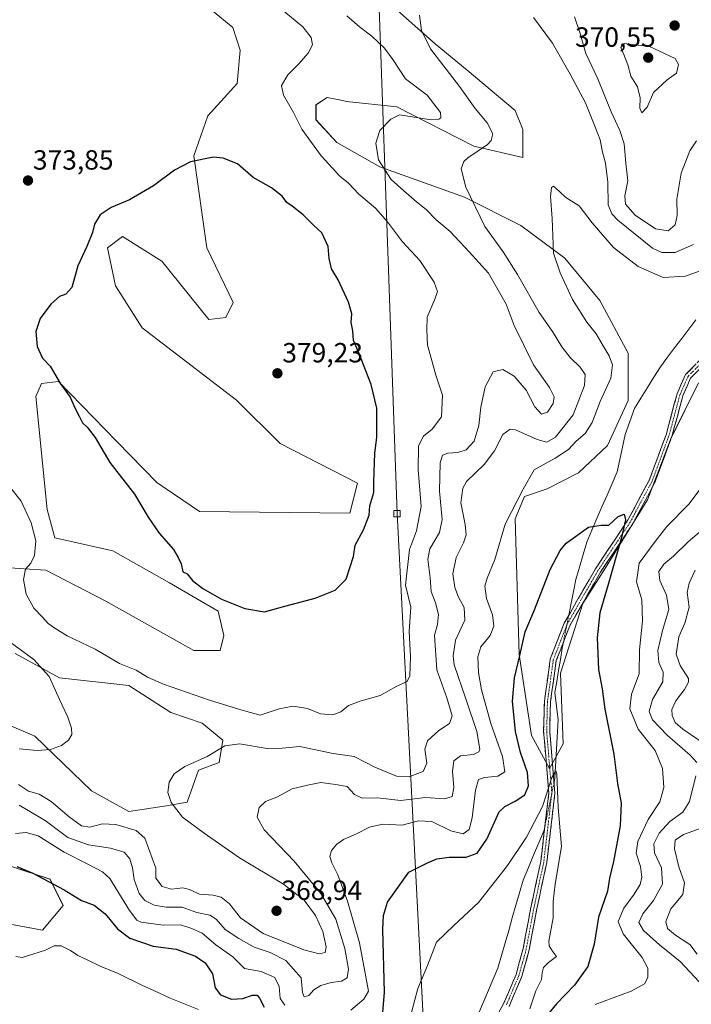
# Model space of a CAD drawing. Units: metres. Extents: x 608164 to 611635, y 4683002 to 4685369.
# Drawn here: x 609142 to 609385, y 4683219 to 4683575 of the extents above; entities that cross this region are included whole.
import ezdxf
from ezdxf.enums import TextEntityAlignment as Align

# ---------------------------------------------------------------- set-up
doc = ezdxf.new("R2010")
doc.units = ezdxf.units.M
doc.header["$MEASUREMENT"] = 0
doc.linetypes.add('TRAZO_Y_PUNTO', pattern=[1, 0.5, -0.25, 0, -0.25])
doc.linetypes.add('TRAZOSX2', pattern=[1.5, 1, -0.5])
for name, color, linetype, lineweight in [('Arbolado forestal CxS', 92, 'Continuous', 0), ('Camino', 19, 'TRAZOSX2', 0), ('Camino Cxs', 19, 'Continuous', 0), ('Camino eje', 19, 'TRAZO_Y_PUNTO', 0), ('Carátula', 7, 'Continuous', 5), ('Corriente natural lineal', 142, 'Continuous', 13), ('Corriente natural lineal oculto', 19, 'TRAZO_Y_PUNTO', 13), ('Cultivos herbáceos CxS', 92, 'Continuous', 0), ('Curva de nivel maestra', 36, 'Continuous', 30), ('Curva de nivel normal', 36, 'Continuous', 0), ('Punto de cota en terreno', 7, 'Continuous', 0), ('Rótulo de punto de cota en terreno', 19, 'Continuous', 0), ('Tendido', 6, 'Continuous', 0), ('Torre de tendido Cxs', 19, 'Continuous', 0)]:
    doc.layers.add(name, color=color, linetype=linetype, lineweight=lineweight)
doc.styles.add('Arial', font='txt', dxfattribs={"height": 0.2})

# ---------------------------------------------------------------- blocks, each defined once
blk = doc.blocks.new('*U158')
at = {"layer": 'Arbolado forestal CxS', "color": 92, "linetype": 'Continuous', "lineweight": 0}
for points in [[(609135.1535, 4683248.6203, 346.375), (609150.0983, 4683245.9051, 346.0039), (609157.5715, 4683254.7409, 348.0431), (609152.8165, 4683264.2569, 349.83), (609138.5507, 4683269.0151, 349.3427)], [(609129.7193, 4683323.3899, 362.4537), (609147.3823, 4683315.9127, 364.6719), (609167.7621, 4683296.2015, 367.4529), (609181.3489, 4683288.7253, 365.6265), (609194.9347, 4683290.7637, 365.2431), (609202.4079, 4683292.1229, 364.1855), (609206.4839, 4683303.6775, 363.7726), (609213.9573, 4683306.3967, 363.0954), (609215.3153, 4683314.5523, 364.6602), (609207.8435, 4683320.6697, 366.2031), (609196.4823, 4683324.4547, 367.1502), (609181.3495, 4683334.2641, 368.3248), (609156.2135, 4683336.9823, 365.6913), (609140.2737, 4683345.8617, 364.184)], [(609128.3749, 4683377.4517, 367.218), (609143.4921, 4683376.4171, 370.3596), (609151.2639, 4683375.8851, 371.0177), (609173.0229, 4683364.7679, 372.1879), (609204.7857, 4683346.8375, 372.6211), (609214.2971, 4683346.8373, 373.0139), (609215.6559, 4683352.2743, 373.5325), (609213.6175, 4683361.1105, 374.2009), (609195.9549, 4683371.3065, 374.1058), (609175.5749, 4683382.8607, 373.3414), (609154.5161, 4683387.6191, 371.2064), (609151.7979, 4683397.8179, 371.3757), (609147.7225, 4683438.6001, 374.178), (609149.7607, 4683443.3569, 374.509), (609155.8747, 4683444.0367, 375.0266), (609176.9763, 4683422.4263, 376.1057), (609191.4473, 4683407.6063, 376.2239), (609206.8243, 4683397.1379, 376.6424), (609261.1713, 4683396.4531, 375.2799), (609263.8883, 4683407.3281, 375.4415), (609236.0365, 4683421.6055, 377.9438), (609220.2279, 4683437.2545, 378.2476), (609186.1789, 4683463.4381, 376.7315), (609176.4293, 4683478.5403, 376.1103), (609173.5383, 4683492.2941, 375.9565), (609178.9735, 4683496.3719, 376.0941), (609193.2393, 4683487.5357, 377.2058), (609210.2221, 4683466.4657, 378.654), (609216.3361, 4683467.1457, 378.8637), (609219.0533, 4683472.5827, 378.4361), (609209.5433, 4683492.2935, 377.1813), (609204.7877, 4683525.5985, 375.1413), (609209.8229, 4683540.0231, 373.9706), (609220.4501, 4683551.6171, 372.1503), (609221.5423, 4683563.7029, 371.6673), (609218.8803, 4683571.9219, 371.989), (609211.5823, 4683577.9367, 372.2702)], [(609268.9857, 4683586.4329, 361.0298), (609292.0109, 4683566.0105, 359.5822), (609303.6311, 4683556.5215, 358.6359), (609320.9537, 4683541.9083, 357.3064), (609323.6717, 4683535.1113, 356.6877), (609323.6717, 4683524.9165, 356.4294), (609306.0087, 4683528.9949, 359.5433), (609278.1559, 4683543.2687, 364.8751), (609259.9243, 4683545.2103, 366.6622), (609257.4237, 4683545.7397, 366.9185), (609253.0211, 4683546.6717, 367.3466), (609248.9449, 4683543.9485, 367.7859), (609248.9449, 4683538.5119, 368.0071), (609256.4179, 4683530.3545, 367.4404), (609272.0417, 4683521.5195, 365.0623), (609302.6115, 4683510.6437, 360.2154), (609322.9917, 4683500.4473, 356.3078), (609338.8831, 4683488.5571, 354.0528), (609351.5231, 4683473.2601, 352.818), (609361.7131, 4683454.2279, 351.6391), (609361.7129, 4683437.2361, 351.2295), (609354.2409, 4683420.9243, 351.013), (609343.8343, 4683411.1199, 351.2279), (609332.4881, 4683405.2371, 352.3259), (609324.2703, 4683402.5729, 353.4667), (609320.9521, 4683394.4131, 353.3195), (609322.3109, 4683345.4763, 349.336), (609326.8121, 4683316.2065, 346.5114), (609333.3403, 4683304.2337, 345.079), (609338.2893, 4683313.1981, 346.3214), (609337.2557, 4683338.6793, 346.8666), (609345.4077, 4683363.8269, 349.1603), (609353.5599, 4683376.7409, 350.4036), (609368.7503, 4683401.3225, 352.3389), (609377.3375, 4683423.6431, 352.5383), (609387.1841, 4683443.5245, 354.2568)]]:
    blk.add_polyline3d(points, dxfattribs=at)
blk = doc.blocks.new('*U164')
at = {"layer": 'Arbolado forestal CxS', "color": 92, "linetype": 'Continuous', "lineweight": 0}
blk.add_polyline3d([(609268.99, 4683586.43, 361.03), (609292.01, 4683566.01, 359.58), (609303.63, 4683556.52, 358.64), (609320.95, 4683541.91, 357.31), (609323.67, 4683535.11, 356.69), (609323.67, 4683524.92, 356.43), (609306.01, 4683528.99, 359.54), (609278.16, 4683543.27, 364.88), (609259.92, 4683545.21, 366.66), (609257.42, 4683545.74, 366.92), (609253.02, 4683546.67, 367.35), (609248.94, 4683543.95, 367.79), (609248.94, 4683538.51, 368.01), (609256.42, 4683530.35, 367.44), (609272.04, 4683521.52, 365.06), (609302.61, 4683510.64, 360.22), (609322.99, 4683500.45, 356.31), (609338.88, 4683488.56, 354.05), (609351.52, 4683473.26, 352.82), (609361.71, 4683454.23, 351.64), (609361.71, 4683437.24, 351.23), (609354.24, 4683420.92, 351.01), (609343.83, 4683411.12, 351.23), (609332.49, 4683405.24, 352.33), (609324.27, 4683402.57, 353.47), (609320.95, 4683394.41, 353.32), (609322.31, 4683345.48, 349.34), (609326.81, 4683316.21, 346.51), (609333.34, 4683304.23, 345.08), (609338.29, 4683313.2, 346.32), (609337.26, 4683338.68, 346.87), (609345.41, 4683363.83, 349.16), (609353.56, 4683376.74, 350.4), (609368.75, 4683401.32, 352.34), (609377.34, 4683423.64, 352.54), (609387.18, 4683443.52, 354.26)], dxfattribs=at)
blk = doc.blocks.new('*U173')
at = {"layer": 'Arbolado forestal CxS', "color": 92, "linetype": 'Continuous', "lineweight": 0}
blk.add_polyline3d([(609268.99, 4683586.43, 361.03), (609292.01, 4683566.01, 359.58), (609303.63, 4683556.52, 358.64), (609320.95, 4683541.91, 357.31), (609323.67, 4683535.11, 356.69), (609323.67, 4683524.92, 356.43), (609306.01, 4683528.99, 359.54), (609278.16, 4683543.27, 364.88), (609259.92, 4683545.21, 366.66), (609257.42, 4683545.74, 366.92), (609253.02, 4683546.67, 367.35), (609248.94, 4683543.95, 367.79), (609248.94, 4683538.51, 368.01), (609256.42, 4683530.35, 367.44), (609272.04, 4683521.52, 365.06), (609302.61, 4683510.64, 360.22), (609322.99, 4683500.45, 356.31), (609338.88, 4683488.56, 354.05), (609351.52, 4683473.26, 352.82), (609361.71, 4683454.23, 351.64), (609361.71, 4683437.24, 351.23), (609354.24, 4683420.92, 351.01), (609343.83, 4683411.12, 351.23), (609332.49, 4683405.24, 352.33), (609324.27, 4683402.57, 353.47), (609320.95, 4683394.41, 353.32), (609322.31, 4683345.48, 349.34), (609326.81, 4683316.21, 346.51), (609333.34, 4683304.23, 345.08), (609338.29, 4683313.2, 346.32), (609337.26, 4683338.68, 346.87), (609345.41, 4683363.83, 349.16), (609353.56, 4683376.74, 350.4), (609368.75, 4683401.32, 352.34), (609377.34, 4683423.64, 352.54), (609387.18, 4683443.52, 354.26)], dxfattribs=at)
blk = doc.blocks.new('*U178')
at = {"layer": 'Curva de nivel normal', "color": 36, "linetype": 'Continuous', "lineweight": 0}
for points in [[(609326.24, 4683217.45, 345), (609328.42, 4683223.92, 345), (609330.39, 4683228.11, 345), (609330.64, 4683230.51, 345), (609331.17, 4683232.44, 345), (609332.98, 4683234.25, 345), (609335.82, 4683236.4, 345), (609334.38, 4683238.34, 345), (609333.22, 4683240.18, 345), (609333.14, 4683241.92, 345), (609334.62, 4683250.35, 345), (609334.63, 4683256.3, 345), (609335.38, 4683262.5, 345), (609337.68, 4683276.06, 345), (609336.43, 4683290.22, 345), (609336, 4683302.31, 345), (609335.61, 4683303.46, 345), (609334.21, 4683300.98, 345), (609330.8, 4683290.58, 345), (609325.06, 4683279.49, 345), (609318.17, 4683269.25, 345), (609307.68, 4683255.92, 345), (609298.78, 4683247.52, 345), (609292.5, 4683241.59, 345), (609289.21, 4683233.17, 345), (609285.74, 4683224.84, 345), (609282.46, 4683212.52, 345)], [(609206.46, 4683217.29, 345), (609196.29, 4683221.32, 345), (609190.58, 4683223.93, 345), (609185.99, 4683225.99, 345), (609177.47, 4683230.18, 345), (609171, 4683232.85, 345), (609166.5, 4683235.11, 345), (609162.83, 4683236.68, 345), (609160.23, 4683238.6, 345), (609156.88, 4683240.25, 345), (609154.34, 4683240.21, 345), (609151.25, 4683238.64, 345), (609146.66, 4683237.22, 345), (609142.76, 4683235.99, 345), (609140.52, 4683236.4, 345)]]:
    blk.add_polyline3d(points, dxfattribs=at)
blk = doc.blocks.new('*U182')
at = {"layer": 'Curva de nivel normal', "color": 36, "linetype": 'Continuous', "lineweight": 0}
for points in [[(609387.36, 4683227.21, 360), (609380.54, 4683234.63, 360), (609373.1, 4683240.6, 360), (609367.27, 4683245.78, 360), (609365.61, 4683248.65, 360), (609367.01, 4683251.82, 360), (609370.93, 4683256.66, 360), (609374.21, 4683262.47, 360), (609373.78, 4683268.39, 360), (609371.24, 4683273.87, 360), (609371.08, 4683277.09, 360), (609372.98, 4683280.9, 360), (609376.85, 4683285.11, 360), (609381.55, 4683288.5, 360), (609383.92, 4683292.39, 360), (609386.21, 4683301.57, 360)], [(609386.6, 4683306.39, 360), (609384.12, 4683309.12, 360), (609375.87, 4683316.36, 360), (609370.54, 4683321.91, 360), (609369.34, 4683324.83, 360), (609370.58, 4683329.17, 360), (609374.23, 4683335.54, 360), (609374.45, 4683339.04, 360), (609372.88, 4683342.58, 360), (609372.48, 4683346.85, 360), (609374.21, 4683354.14, 360), (609376.4, 4683361.75, 360), (609375.56, 4683366.86, 360), (609373.16, 4683372.12, 360), (609372.82, 4683375.43, 360), (609374.7, 4683378.03, 360), (609378.13, 4683380.92, 360), (609383.44, 4683386.18, 360), (609392.38, 4683393.71, 360)], [(609385.36, 4683493.49, 360), (609378.78, 4683490.62, 360), (609373.91, 4683490.65, 360), (609370.58, 4683492.26, 360), (609357.98, 4683502.35, 360), (609355.79, 4683504.57, 360), (609354.57, 4683507.83, 360), (609354.36, 4683516.06, 360), (609353.52, 4683522.9, 360), (609352.48, 4683526.88, 360), (609351.61, 4683531.31, 360), (609349.92, 4683535.62, 360), (609346.38, 4683544.74, 360), (609340.77, 4683555.07, 360), (609334.44, 4683566.25, 360), (609327.52, 4683575.46, 360)], [(609286.34, 4683576.36, 360), (609287.08, 4683570.76, 360), (609290.29, 4683564.15, 360), (609300.78, 4683550.57, 360), (609306.41, 4683542.64, 360), (609310.76, 4683537.5, 360), (609312.88, 4683533.5, 360), (609312.29, 4683531.07, 360), (609310.91, 4683529.69, 360), (609303.78, 4683524.85, 360), (609302.34, 4683523.45, 360), (609301.41, 4683520.89, 360), (609303.13, 4683514.22, 360), (609309.99, 4683500.01, 360), (609316.55, 4683490.83, 360), (609321.77, 4683482.7, 360), (609329.56, 4683468.93, 360), (609334.42, 4683462.12, 360), (609337.83, 4683456.6, 360), (609340.79, 4683452.77, 360), (609344.44, 4683449.22, 360), (609346.2, 4683446.57, 360), (609345.92, 4683442.6, 360), (609341.82, 4683431.95, 360), (609335.45, 4683423.89, 360), (609332.4, 4683422.09, 360), (609328.83, 4683423.11, 360), (609321, 4683426.6, 360), (609319.06, 4683426.8, 360), (609316.51, 4683424.96, 360), (609313.45, 4683419.05, 360), (609309.66, 4683414.11, 360), (609303.28, 4683407.96, 360), (609301.96, 4683405.56, 360), (609301.24, 4683400.28, 360), (609302.84, 4683392.4, 360), (609303.27, 4683388.63, 360), (609302.3, 4683385.82, 360), (609299.58, 4683380.49, 360), (609298.45, 4683374.61, 360), (609299.16, 4683369.59, 360), (609300.47, 4683366.13, 360), (609302.47, 4683362.46, 360), (609302.7, 4683357.87, 360), (609299.41, 4683350.68, 360), (609298.48, 4683345.01, 360), (609298.9, 4683341.68, 360), (609303.1, 4683329.4, 360), (609307.06, 4683317.64, 360), (609308.14, 4683311.26, 360), (609307.77, 4683310.26, 360), (609305.83, 4683309.33, 360), (609301.12, 4683308.86, 360), (609298.72, 4683307.02, 360), (609298.29, 4683303.36, 360), (609298.77, 4683297.32, 360), (609298.21, 4683294.13, 360), (609295.45, 4683293.38, 360), (609288.34, 4683293.84, 360), (609279.66, 4683292.7, 360), (609271.1, 4683293.72, 360), (609265.58, 4683293.51, 360), (609262.88, 4683294.91, 360), (609260.16, 4683297.73, 360), (609255.94, 4683298.5, 360), (609250.68, 4683299.19, 360), (609245.84, 4683298.26, 360), (609240.39, 4683296.96, 360), (609234.79, 4683293.95, 360), (609230.75, 4683292.32, 360), (609228.46, 4683290.17, 360), (609227.65, 4683286.75, 360), (609230.18, 4683282.18, 360), (609241.06, 4683270.75, 360), (609250.7, 4683259.17, 360), (609256.08, 4683249.83, 360), (609259.42, 4683239.26, 360), (609260.71, 4683231.83, 360), (609260.22, 4683228.64, 360), (609258.13, 4683227.53, 360), (609254.46, 4683226.99, 360), (609250.72, 4683225.85, 360), (609248.17, 4683224.29, 360), (609246.39, 4683222.25, 360), (609244.68, 4683221.87, 360), (609244.1, 4683223.38, 360), (609243.54, 4683228.7, 360), (609238.02, 4683234.89, 360), (609232.33, 4683237.82, 360), (609226.56, 4683239.7, 360), (609221.06, 4683242.89, 360), (609216.1, 4683246.14, 360), (609212.86, 4683249.9, 360), (609210.58, 4683251.28, 360), (609205.94, 4683252.32, 360), (609200.53, 4683254.14, 360), (609194.83, 4683254.22, 360), (609190.5, 4683254.96, 360), (609187.09, 4683256.56, 360), (609185.1, 4683259.17, 360), (609183.29, 4683264.17, 360), (609182.69, 4683268.38, 360), (609181.66, 4683271.64, 360), (609179.64, 4683274.02, 360), (609174.66, 4683275.46, 360), (609166.78, 4683276.67, 360), (609159.28, 4683279.31, 360), (609151.05, 4683285.55, 360), (609141.7, 4683291.04, 360)]]:
    blk.add_polyline3d(points, dxfattribs=at)
blk = doc.blocks.new('*U185')
at = {"layer": 'Curva de nivel normal', "color": 36, "linetype": 'Continuous', "lineweight": 0}
for points in [[(609349.86, 4683219.06, 355), (609362.86, 4683223.91, 355), (609367.61, 4683226.51, 355), (609368.8, 4683228.84, 355), (609368.88, 4683232.14, 355), (609366.78, 4683236.02, 355), (609359.96, 4683244.58, 355), (609358.14, 4683249, 355), (609360.2, 4683253.84, 355), (609363.97, 4683258.91, 355), (609366.03, 4683262.36, 355), (609366.68, 4683265.07, 355), (609366.25, 4683268.85, 355), (609364.67, 4683273.69, 355), (609365.21, 4683277.86, 355), (609368.96, 4683285.85, 355), (609373.17, 4683292.23, 355), (609374.6, 4683297.43, 355), (609374.15, 4683304.23, 355), (609371.52, 4683310.83, 355), (609365.4, 4683318.5, 355), (609362.31, 4683325.83, 355), (609362.99, 4683331.17, 355), (609365.72, 4683338.5, 355), (609365.86, 4683347.16, 355), (609366.93, 4683357.59, 355), (609366.65, 4683365.21, 355), (609364.82, 4683371.69, 355), (609365.69, 4683378.49, 355), (609371.51, 4683386.21, 355), (609375.74, 4683391.62, 355), (609383.75, 4683399.89, 355), (609389.4, 4683407.41, 355)], [(609390.11, 4683484.87, 355), (609382.48, 4683482.15, 355), (609374.38, 4683481.65, 355), (609365.32, 4683485.58, 355), (609356.49, 4683492.48, 355), (609348.79, 4683501.33, 355), (609344.04, 4683507.46, 355), (609339.2, 4683510.46, 355), (609336.97, 4683512.66, 355), (609334.82, 4683514.6, 355), (609334, 4683514.06, 355), (609333.72, 4683510.84, 355), (609334.24, 4683502.93, 355), (609334.73, 4683490.42, 355), (609337.23, 4683483.26, 355), (609341.68, 4683473.71, 355), (609346.85, 4683465.43, 355), (609350.15, 4683461.26, 355), (609352.7, 4683456.87, 355), (609354.93, 4683453.3, 355), (609356.05, 4683450.03, 355), (609355.52, 4683445.23, 355), (609351.64, 4683436.77, 355), (609348.75, 4683429.25, 355), (609346.21, 4683425.21, 355), (609342.99, 4683422.44, 355), (609340.17, 4683419.54, 355), (609335.42, 4683416.3, 355), (609327.76, 4683412.15, 355), (609323.8, 4683405.16, 355), (609317.32, 4683392.49, 355), (609313.52, 4683379.8, 355), (609310.78, 4683373.06, 355), (609309.96, 4683370.07, 355), (609310.56, 4683365.7, 355), (609312.68, 4683359.72, 355), (609313.25, 4683355.64, 355), (609311.85, 4683352.31, 355), (609308.5, 4683348.23, 355), (609307.44, 4683344.63, 355), (609307.64, 4683338.93, 355), (609308.7, 4683332.65, 355), (609312.18, 4683320.56, 355), (609316.31, 4683308.58, 355), (609317.14, 4683303.09, 355), (609314.69, 4683301.55, 355), (609309.89, 4683301.08, 355), (609307.69, 4683300.27, 355), (609306.6, 4683296.5, 355), (609305.41, 4683286.43, 355), (609304.26, 4683282.19, 355), (609302.12, 4683280.73, 355), (609297.71, 4683281.73, 355), (609290.83, 4683285.16, 355), (609286.04, 4683285.35, 355), (609280.12, 4683283.83, 355), (609273.12, 4683284.18, 355), (609268.32, 4683283.14, 355), (609263.54, 4683280.66, 355), (609258.9, 4683278.62, 355), (609256.42, 4683277, 355), (609254.59, 4683274.62, 355), (609253.99, 4683272.5, 355), (609254.66, 4683270.22, 355), (609256.85, 4683265.91, 355), (609260.32, 4683256.36, 355), (609264.71, 4683241.35, 355), (609267.86, 4683223.91, 355), (609266.26, 4683220.96, 355), (609261.58, 4683216.95, 355)], [(609237.7, 4683218.86, 355), (609236.02, 4683221.18, 355), (609235.67, 4683225.49, 355), (609234.08, 4683228.78, 355), (609229.12, 4683230.93, 355), (609223.15, 4683232.04, 355), (609218.94, 4683236.25, 355), (609212.77, 4683240.61, 355), (609207.75, 4683244.79, 355), (609204.06, 4683246.44, 355), (609199.98, 4683247.8, 355), (609193.77, 4683247.64, 355), (609185.82, 4683248.8, 355), (609184.21, 4683249.48, 355), (609181.56, 4683253, 355), (609174.48, 4683264.49, 355), (609171.8, 4683266.98, 355), (609166.46, 4683269.69, 355), (609157.91, 4683274.06, 355), (609148.57, 4683279.9, 355), (609144.21, 4683281.16, 355), (609140.3, 4683280.81, 355)]]:
    blk.add_polyline3d(points, dxfattribs=at)
blk = doc.blocks.new('*U188')
at = {"layer": 'Curva de nivel normal', "color": 36, "linetype": 'Continuous', "lineweight": 0}
blk.add_polyline3d([(609138.14, 4683406.15, 370), (609142.46, 4683400.86, 370), (609146.06, 4683393, 370), (609147.76, 4683386.49, 370), (609147.24, 4683381.16, 370), (609145.94, 4683378.49, 370), (609143.95, 4683376.25, 370), (609143.3, 4683372.54, 370), (609144.15, 4683367.25, 370), (609146.97, 4683362.18, 370), (609150.1, 4683358.92, 370), (609152.1, 4683356.64, 370), (609154.55, 4683354.98, 370), (609159.06, 4683352.15, 370), (609169.11, 4683347.42, 370), (609177.95, 4683342.15, 370), (609183.96, 4683339.84, 370), (609188.08, 4683337.21, 370), (609193.79, 4683334.72, 370), (609210.46, 4683328.91, 370), (609221.78, 4683325.41, 370), (609228.71, 4683323.58, 370), (609235.66, 4683325.78, 370), (609240.71, 4683326.75, 370), (609245.9, 4683325.89, 370), (609250.55, 4683324.07, 370), (609254.98, 4683323.64, 370), (609257.94, 4683324.76, 370), (609260.74, 4683326.99, 370), (609265.24, 4683328.68, 370), (609272.15, 4683330.65, 370), (609278.12, 4683334.04, 370), (609281.84, 4683335.74, 370), (609282.85, 4683337.72, 370), (609283.09, 4683344.65, 370), (609282.57, 4683353.75, 370), (609283.19, 4683362.51, 370), (609281.27, 4683370.49, 370), (609282.73, 4683383.34, 370), (609285.3, 4683390.1, 370), (609286.91, 4683398.95, 370), (609285.86, 4683412.24, 370), (609285.94, 4683420.8, 370), (609287.75, 4683424.36, 370), (609290.89, 4683426.82, 370), (609294.26, 4683431.31, 370), (609294.69, 4683439.11, 370), (609292.2, 4683446.36, 370), (609290.61, 4683452.43, 370), (609289.19, 4683457.22, 370), (609288.97, 4683462.7, 370), (609289.11, 4683467.34, 370), (609291.83, 4683473.74, 370), (609292.81, 4683476.57, 370), (609291.65, 4683479.91, 370), (609286.41, 4683487.71, 370), (609280.18, 4683494.52, 370), (609274.84, 4683501.74, 370), (609270.44, 4683506.7, 370), (609264.45, 4683511.66, 370), (609260.68, 4683515.62, 370), (609257.55, 4683518.24, 370), (609250.85, 4683525.61, 370), (609243.81, 4683535.24, 370), (609240.77, 4683541.15, 370), (609237.19, 4683547.48, 370), (609236.43, 4683550.9, 370), (609238.74, 4683554.81, 370), (609242.61, 4683558.62, 370), (609246.07, 4683562.62, 370), (609247.62, 4683565.69, 370), (609247.21, 4683568.23, 370), (609244.16, 4683572.18, 370), (609235.98, 4683578.84, 370)], dxfattribs=at)
blk = doc.blocks.new('*U190')
at = {"layer": 'Curva de nivel normal', "color": 36, "linetype": 'Continuous', "lineweight": 0}
for points in [[(609386.72, 4683237.26, 365), (609384.01, 4683240.73, 365), (609378.87, 4683244.04, 365), (609376.01, 4683246.46, 365), (609375.34, 4683249, 365), (609377.2, 4683253.6, 365), (609381.47, 4683258.82, 365), (609382.1, 4683263.02, 365), (609380.07, 4683268.79, 365), (609378.44, 4683275.26, 365), (609378.71, 4683278.44, 365), (609381.72, 4683280.5, 365), (609388.48, 4683282.83, 365)], [(609387.85, 4683314.12, 365), (609381.46, 4683318.43, 365), (609378.79, 4683320.9, 365), (609377.64, 4683323.36, 365), (609377.59, 4683325.63, 365), (609378.94, 4683328.68, 365), (609382.15, 4683332.79, 365), (609383.57, 4683335.41, 365), (609383.5, 4683336.82, 365), (609380.5, 4683341.5, 365), (609379.11, 4683345.59, 365), (609380.05, 4683351.87, 365), (609382.24, 4683356.82, 365), (609383.8, 4683362.49, 365), (609383.11, 4683367.82, 365), (609383.74, 4683371.16, 365), (609385.99, 4683375.88, 365)], [(609386.39, 4683530.98, 365), (609384.08, 4683527.33, 365), (609380.87, 4683519.3, 365), (609379.38, 4683509.92, 365), (609379.42, 4683504.02, 365), (609378.7, 4683500.6, 365), (609376.22, 4683498.47, 365), (609371.57, 4683499.2, 365), (609364.24, 4683504.07, 365), (609360.78, 4683508.05, 365), (609360.58, 4683511.12, 365), (609361.63, 4683516.52, 365), (609360.89, 4683522.96, 365), (609360.26, 4683529.85, 365), (609358.74, 4683534.72, 365), (609355.56, 4683541.45, 365), (609350.78, 4683553.39, 365), (609346.51, 4683562.48, 365), (609344.26, 4683570.14, 365), (609342.3, 4683575.8, 365)], [(609260.04, 4683576.08, 365), (609264.7, 4683572.09, 365), (609269.13, 4683568.74, 365), (609273.66, 4683564.48, 365), (609276.73, 4683560.34, 365), (609281.34, 4683553.36, 365), (609289.1, 4683547.43, 365), (609293.95, 4683541.18, 365), (609294.08, 4683539.31, 365), (609293.28, 4683538.78, 365), (609290.53, 4683538.56, 365), (609279.12, 4683540.37, 365), (609275.93, 4683538.82, 365), (609272.02, 4683534.65, 365), (609270.57, 4683530.15, 365), (609271.58, 4683524.06, 365), (609276.15, 4683516.96, 365), (609280.64, 4683512.96, 365), (609285.25, 4683508.99, 365), (609288.72, 4683506.22, 365), (609292.37, 4683502.4, 365), (609297.48, 4683498.17, 365), (609304.34, 4683490.92, 365), (609311.32, 4683483.18, 365), (609317.69, 4683471.93, 365), (609320.59, 4683464.29, 365), (609327.6, 4683450.07, 365), (609333.34, 4683441.86, 365), (609335.05, 4683438.5, 365), (609334.62, 4683436.16, 365), (609332.57, 4683433.02, 365), (609330.4, 4683432.2, 365), (609327.99, 4683434.89, 365), (609324.88, 4683440.92, 365), (609320.57, 4683446, 365), (609316.52, 4683448.35, 365), (609312.94, 4683447.54, 365), (609310.09, 4683442.16, 365), (609308.55, 4683434.75, 365), (609307.81, 4683428.12, 365), (609306.14, 4683422.55, 365), (609303.16, 4683419.42, 365), (609300.16, 4683418.4, 365), (609296.6, 4683418.12, 365), (609294.62, 4683417.47, 365), (609293.76, 4683414.66, 365), (609293.59, 4683404.49, 365), (609294.49, 4683394.16, 365), (609293.62, 4683389.49, 365), (609290.06, 4683383.59, 365), (609289.32, 4683379.88, 365), (609290.22, 4683373.19, 365), (609290.52, 4683368.2, 365), (609292.1, 4683364.14, 365), (609293.25, 4683359.84, 365), (609292.91, 4683356.34, 365), (609291.76, 4683352.47, 365), (609292.58, 4683339.88, 365), (609296.27, 4683329.79, 365), (609298.11, 4683323.24, 365), (609297.23, 4683320.5, 365), (609293.38, 4683318.05, 365), (609289.21, 4683314.28, 365), (609288.3, 4683311.23, 365), (609289.04, 4683306.21, 365), (609287.62, 4683303.2, 365), (609282.85, 4683301.34, 365), (609278, 4683301.53, 365), (609270.25, 4683304.76, 365), (609262.78, 4683308.64, 365), (609255.16, 4683309.72, 365), (609243.08, 4683312.28, 365), (609236.67, 4683311.66, 365), (609231.26, 4683311.46, 365), (609221.33, 4683313.14, 365), (609215.96, 4683312.47, 365), (609209.65, 4683308.64, 365), (609201.6, 4683304.95, 365), (609197.69, 4683302.38, 365), (609195.85, 4683299.38, 365), (609195.45, 4683295.56, 365), (609196.56, 4683291.97, 365), (609200.69, 4683286.71, 365), (609208.53, 4683280.96, 365), (609221.34, 4683272.05, 365), (609237.16, 4683262.53, 365), (609244.64, 4683256.68, 365), (609248.78, 4683251.15, 365), (609251.37, 4683245.41, 365), (609252.6, 4683239.85, 365), (609252.27, 4683237.83, 365), (609250.11, 4683237.36, 365), (609244.59, 4683238.8, 365), (609229.86, 4683244.74, 365), (609221.68, 4683250.39, 365), (609217.72, 4683255.35, 365), (609214.69, 4683257.78, 365), (609211.79, 4683258.52, 365), (609206.87, 4683258.86, 365), (609203.25, 4683260.6, 365), (609200.8, 4683261.14, 365), (609196.74, 4683260.64, 365), (609193.31, 4683261.65, 365), (609191.06, 4683264.62, 365), (609191.09, 4683268.33, 365), (609187.07, 4683279.11, 365), (609183.91, 4683281.86, 365), (609176.66, 4683284.1, 365), (609171.81, 4683284.26, 365), (609167.21, 4683283.06, 365), (609164.15, 4683283.63, 365), (609159.8, 4683286.79, 365), (609153.24, 4683292.39, 365), (609148.87, 4683294.97, 365), (609144.99, 4683296.09, 365), (609141.48, 4683298.44, 365)], [(609141.69, 4683311.34, 365), (609148.21, 4683310.73, 365), (609152.96, 4683311.2, 365), (609156.95, 4683312.59, 365), (609159.54, 4683314.5, 365), (609160.67, 4683316.5, 365), (609160.56, 4683318.83, 365), (609159.23, 4683322.83, 365), (609156.21, 4683329.17, 365), (609152.55, 4683337.53, 365), (609146.92, 4683343.62, 365), (609135.33, 4683352.17, 365)]]:
    blk.add_polyline3d(points, dxfattribs=at)
blk = doc.blocks.new('*U198')
at = {"layer": 'Curva de nivel maestra', "color": 36, "linetype": 'Continuous', "lineweight": 30}
for points in [[(609140.8, 4683268.84, 350), (609146.62, 4683266.51, 350), (609157.89, 4683260.47, 350), (609164.24, 4683256.61, 350), (609168.84, 4683254.88, 350), (609172.76, 4683251.8, 350), (609177.16, 4683246.34, 350), (609181.63, 4683243.06, 350), (609190.13, 4683240.15, 350), (609198.42, 4683239.08, 350), (609205.35, 4683236.54, 350), (609208.86, 4683234.13, 350), (609211.51, 4683230.14, 350), (609212.53, 4683225.08, 350), (609214.43, 4683222.5, 350), (609218.44, 4683220.97, 350), (609222.48, 4683221.15, 350), (609226, 4683222.38, 350), (609227.63, 4683222.44, 350), (609228.58, 4683221.33, 350), (609230.19, 4683218.04, 350)], [(609273.04, 4683216.12, 350), (609273.75, 4683223.5, 350), (609273.05, 4683246.16, 350), (609273.3, 4683251.19, 350), (609274.77, 4683256, 350), (609282.45, 4683266.8, 350), (609289.26, 4683270.19, 350), (609292.63, 4683271.66, 350), (609297.03, 4683272.2, 350), (609303.23, 4683272.25, 350), (609307.22, 4683273.7, 350), (609310.64, 4683278.72, 350), (609315.19, 4683288.6, 350), (609317.14, 4683290.61, 350), (609320.96, 4683292.5, 350), (609324.38, 4683294.74, 350), (609325.72, 4683298.06, 350), (609325.43, 4683302.8, 350), (609322.87, 4683310.1, 350), (609321.02, 4683317.68, 350), (609319.92, 4683328.62, 350), (609320.68, 4683337.01, 350), (609322.63, 4683345.09, 350), (609324.58, 4683353.68, 350), (609327.9, 4683361.62, 350), (609333.58, 4683376.16, 350), (609337.2, 4683383.04, 350), (609339.36, 4683385.6, 350), (609347.42, 4683391.47, 350), (609351.98, 4683392.18, 350), (609354.75, 4683392.22, 350), (609358.13, 4683395.35, 350), (609360.26, 4683396.14, 350), (609360.76, 4683394.11, 350), (609359.23, 4683387.26, 350), (609354.54, 4683370.76, 350), (609351.49, 4683360.48, 350), (609350.59, 4683351.52, 350), (609351.02, 4683340.06, 350), (609352.37, 4683333.09, 350), (609353.34, 4683325.72, 350), (609356.58, 4683309.43, 350), (609357.88, 4683298.83, 350), (609359.17, 4683291.7, 350), (609358.84, 4683283.59, 350), (609356.5, 4683270.64, 350), (609355, 4683264.62, 350), (609354.28, 4683259.96, 350), (609351.05, 4683250.57, 350), (609349.43, 4683240.82, 350), (609347.13, 4683232.74, 350), (609342.32, 4683226.06, 350), (609335.86, 4683219.28, 350), (609328.44, 4683210.09, 350)]]:
    blk.add_polyline3d(points, dxfattribs=at)
blk = doc.blocks.new('5PATER')
at = {"layer": 'Carátula', "linetype": 'Continuous', "lineweight": 5}
h = blk.add_hatch(color=250, dxfattribs=at)
edge = h.paths.add_edge_path()
edge.add_ellipse((0, 0.01), major_axis=(-1.33, -1.34), ratio=0.999422, start_angle=0, end_angle=360)

msp = doc.modelspace()

# ---------------------------------------------------------------- linework, layer by layer
at = {"layer": 'Arbolado forestal CxS', "color": 92, "linetype": 'Continuous', "lineweight": 0}
for points in [[(609387.18, 4683443.52, 354.26), (609377.34, 4683423.64, 352.54), (609368.75, 4683401.32, 352.34), (609353.56, 4683376.74, 350.4), (609345.41, 4683363.83, 349.16), (609337.26, 4683338.68, 346.87), (609338.29, 4683313.2, 346.32), (609333.34, 4683304.23, 345.08), (609326.81, 4683316.21, 346.51), (609322.31, 4683345.48, 349.34), (609320.95, 4683394.41, 353.32), (609324.27, 4683402.57, 353.47), (609332.49, 4683405.24, 352.33), (609343.83, 4683411.12, 351.23), (609354.24, 4683420.92, 351.01), (609361.71, 4683437.24, 351.23), (609361.71, 4683454.23, 351.64), (609351.52, 4683473.26, 352.82), (609338.88, 4683488.56, 354.05), (609322.99, 4683500.45, 356.31), (609302.61, 4683510.64, 360.22), (609272.04, 4683521.52, 365.06), (609256.42, 4683530.35, 367.44), (609248.94, 4683538.51, 368.01), (609248.94, 4683543.95, 367.79), (609253.02, 4683546.67, 367.35), (609257.42, 4683545.74, 366.92), (609259.92, 4683545.21, 366.66), (609278.16, 4683543.27, 364.88), (609306.01, 4683528.99, 359.54), (609323.67, 4683524.92, 356.43), (609323.67, 4683535.11, 356.69), (609320.95, 4683541.91, 357.31), (609303.63, 4683556.52, 358.64), (609292.01, 4683566.01, 359.58), (609268.99, 4683586.43, 361.03)], [(609128.37, 4683377.45, 367.22), (609143.49, 4683376.42, 370.36), (609151.26, 4683375.89, 371.02), (609173.02, 4683364.77, 372.19), (609204.79, 4683346.84, 372.62), (609214.3, 4683346.84, 373.01), (609215.66, 4683352.27, 373.53), (609213.62, 4683361.11, 374.2), (609195.95, 4683371.31, 374.11), (609175.57, 4683382.86, 373.34), (609154.52, 4683387.62, 371.21), (609151.8, 4683397.82, 371.38), (609147.72, 4683438.6, 374.18), (609149.76, 4683443.36, 374.51), (609155.87, 4683444.04, 375.03), (609176.98, 4683422.43, 376.11), (609191.45, 4683407.61, 376.22), (609206.82, 4683397.14, 376.64), (609261.17, 4683396.45, 375.28), (609263.89, 4683407.33, 375.44), (609236.04, 4683421.61, 377.94), (609220.23, 4683437.25, 378.25), (609186.18, 4683463.44, 376.73), (609176.43, 4683478.54, 376.11), (609173.54, 4683492.29, 375.96), (609178.97, 4683496.37, 376.09), (609193.24, 4683487.54, 377.21), (609210.22, 4683466.47, 378.65), (609216.34, 4683467.15, 378.86), (609219.05, 4683472.58, 378.44), (609209.54, 4683492.29, 377.18), (609204.79, 4683525.6, 375.14), (609209.82, 4683540.02, 373.97), (609220.45, 4683551.62, 372.15), (609221.54, 4683563.7, 371.67), (609218.88, 4683571.92, 371.99), (609211.58, 4683577.94, 372.27)], [(609129.72, 4683323.39, 362.45), (609147.38, 4683315.91, 364.67), (609167.76, 4683296.2, 367.45), (609181.35, 4683288.73, 365.63), (609194.93, 4683290.76, 365.24), (609202.41, 4683292.12, 364.19), (609206.48, 4683303.68, 363.77), (609213.96, 4683306.4, 363.1), (609215.32, 4683314.55, 364.66), (609207.84, 4683320.67, 366.2), (609196.48, 4683324.45, 367.15), (609181.35, 4683334.26, 368.32), (609156.21, 4683336.98, 365.69), (609140.27, 4683345.86, 364.18)], [(609135.15, 4683248.62, 346.38), (609150.1, 4683245.91, 346), (609157.57, 4683254.74, 348.04), (609152.82, 4683264.26, 349.83), (609138.55, 4683269.02, 349.34)]]:
    msp.add_polyline3d(points, dxfattribs=at)
at = {"layer": 'Camino', "color": 19, "linetype": 'TRAZOSX2', "lineweight": 0}
for points in [[(609311.14, 4683209.48), (609316.72, 4683219.27), (609321.22, 4683229.83), (609323.83, 4683239.24), (609326.47, 4683253.5), (609330.17, 4683270.66), (609333.07, 4683295.41), (609331.21, 4683317.54), (609331.48, 4683328.51), (609333.62, 4683343.78), (609338.63, 4683356.75), (609349.9, 4683376.36), (609361.53, 4683393.81), (609369.41, 4683408.52), (609375.45, 4683424.8), (609379.43, 4683439.65), (609382.46, 4683446.53), (609392.41, 4683456.49)], [(609393.92, 4683454.89), (609384.3, 4683445.27), (609381.51, 4683438.92), (609377.55, 4683424.13), (609371.42, 4683407.61), (609363.42, 4683392.68), (609351.77, 4683375.2), (609340.62, 4683355.8), (609335.77, 4683343.23), (609333.68, 4683328.33), (609333.42, 4683317.61), (609335.28, 4683295.37), (609332.34, 4683270.3), (609328.63, 4683253.06), (609325.98, 4683238.75), (609323.3, 4683229.1), (609318.7, 4683218.29)]]:
    msp.add_lwpolyline(points, dxfattribs=at)
at = {"layer": 'Camino Cxs', "color": 19, "linetype": 'Continuous', "lineweight": 0}
for points in [[(609314.86, 4683216.01, 340.34), (609316.72, 4683219.27, 340.41), (609318.22, 4683222.79, 340.78), (609319.72, 4683226.31, 340.83), (609321.22, 4683229.83, 340.72), (609322.53, 4683234.54, 341.11), (609323.83, 4683239.24, 341.64), (609324.71, 4683243.99, 342.41), (609325.59, 4683248.74, 342.84), (609326.47, 4683253.5, 343.19), (609327.4, 4683257.79, 343.5), (609328.32, 4683262.08, 343.8), (609329.25, 4683266.37, 344.04), (609330.17, 4683270.66, 344.2), (609330.75, 4683275.61, 344.32), (609331.33, 4683280.56, 344.46), (609331.91, 4683285.51, 344.64), (609332.49, 4683290.46, 344.86), (609333.07, 4683295.41, 345.09), (609332.7, 4683299.84, 345.32), (609332.33, 4683304.26, 345.59), (609331.96, 4683308.69, 345.75), (609331.58, 4683313.12, 345.98), (609331.21, 4683317.54, 346.2), (609331.3, 4683321.2, 346.37), (609331.39, 4683324.86, 346.6), (609331.48, 4683328.51, 346.92), (609332.02, 4683332.33, 347.08), (609332.55, 4683336.15, 347.27), (609333.09, 4683339.96, 347.52), (609333.62, 4683343.78, 347.73), (609335.29, 4683348.11, 347.88), (609336.96, 4683352.43, 347.97), (609338.63, 4683356.75, 347.97), (609340.89, 4683360.67, 347.8), (609343.14, 4683364.6, 348.03), (609345.39, 4683368.52, 348.28), (609347.65, 4683372.44, 348.39), (609349.9, 4683376.36, 348.86), (609352.23, 4683379.85, 349.11), (609354.55, 4683383.34, 349.35), (609356.88, 4683386.83, 349.65), (609359.21, 4683390.32, 349.99), (609361.53, 4683393.81, 350.03), (609363.5, 4683397.49, 350.48), (609365.47, 4683401.16, 350.68), (609367.44, 4683404.84, 350.91), (609369.41, 4683408.52, 351.04), (609370.92, 4683412.59, 351.15), (609372.43, 4683416.66, 351.35), (609373.94, 4683420.73, 351.49), (609375.45, 4683424.8, 351.57), (609376.45, 4683428.51, 351.59), (609377.44, 4683432.23, 351.71), (609378.43, 4683435.94, 351.74), (609379.43, 4683439.65, 351.76), (609380.94, 4683443.09, 351.82), (609382.46, 4683446.53, 351.97), (609385.78, 4683449.85, 352.38)], [(609387.51, 4683448.47, 352.6), (609384.3, 4683445.27, 352.2), (609382.91, 4683442.09, 352.09), (609381.51, 4683438.92, 352), (609380.52, 4683435.22, 351.96), (609379.53, 4683431.52, 351.9), (609378.54, 4683427.83, 351.83), (609377.55, 4683424.13, 351.84), (609376.02, 4683420, 351.7), (609374.48, 4683415.87, 351.63), (609372.95, 4683411.74, 351.44), (609371.42, 4683407.61, 351.19), (609369.42, 4683403.88, 351.11), (609367.42, 4683400.14, 351.01), (609365.42, 4683396.41, 350.84), (609363.42, 4683392.68, 350.6), (609361.09, 4683389.18, 350.18), (609358.76, 4683385.69, 350.12), (609356.43, 4683382.19, 349.63), (609354.1, 4683378.7, 349.47), (609351.77, 4683375.2, 349.17), (609349.54, 4683371.32, 348.84), (609347.31, 4683367.44, 348.53), (609345.08, 4683363.56, 348.25), (609342.85, 4683359.68, 347.92), (609340.62, 4683355.8, 347.77), (609339.01, 4683351.61, 347.84), (609337.39, 4683347.42, 347.61), (609335.77, 4683343.23, 347.21), (609335.25, 4683339.5, 347.03), (609334.72, 4683335.78, 346.64), (609334.2, 4683332.06, 346.42), (609333.68, 4683328.33, 346.44), (609333.59, 4683324.76, 346.18), (609333.5, 4683321.18, 345.98), (609333.42, 4683317.61, 345.84), (609333.79, 4683313.16, 345.69), (609334.16, 4683308.71, 345.48), (609334.53, 4683304.27, 345.31), (609334.91, 4683299.82, 345.11), (609335.28, 4683295.37, 344.97), (609334.79, 4683291.2, 344.9), (609334.3, 4683287.02, 344.8), (609333.81, 4683282.84, 344.68), (609333.32, 4683278.66, 344.5), (609332.83, 4683274.48, 344.35), (609332.34, 4683270.3, 344.28), (609331.41, 4683265.99, 344.1), (609330.49, 4683261.68, 343.91), (609329.56, 4683257.37, 343.71), (609328.63, 4683253.06, 343.51), (609327.75, 4683248.29, 343.19), (609326.86, 4683243.52, 342.66), (609325.98, 4683238.75, 341.69), (609325.09, 4683235.53, 341.57), (609324.19, 4683232.32, 341.35), (609323.3, 4683229.1, 341.1), (609321.77, 4683225.5, 341.18), (609320.23, 4683221.89, 341.15), (609318.7, 4683218.29, 340.88)]]:
    msp.add_polyline3d(points, dxfattribs=at)
at = {"layer": 'Camino eje', "color": 19, "linetype": 'TRAZO_Y_PUNTO', "lineweight": 0}
msp.add_lwpolyline([(609393.17, 4683455.69), (609383.38, 4683445.9), (609380.47, 4683439.28), (609376.5, 4683424.47), (609370.41, 4683408.06), (609362.48, 4683393.25), (609350.84, 4683375.78), (609339.63, 4683356.28), (609334.7, 4683343.5), (609332.58, 4683328.42), (609332.31, 4683317.57), (609334.17, 4683295.39), (609331.26, 4683270.48), (609327.55, 4683253.28), (609324.91, 4683238.99), (609322.26, 4683229.47), (609317.71, 4683218.78)], dxfattribs=at)
at = {"layer": 'Corriente natural lineal', "color": 142, "linetype": 'Continuous', "lineweight": 13}
for points in [[(609386.21, 4683466.37, 352.74), (609383.65, 4683462.98, 352.57), (609381.09, 4683459.58, 352.52), (609378.53, 4683456.19, 352.51), (609375.97, 4683452.79, 352.47), (609373.41, 4683449.4, 352.11), (609371.06, 4683445.62, 351.81), (609368.72, 4683441.83, 351.47), (609366.37, 4683438.05, 351.29), (609364.02, 4683434.26, 351.21), (609362.32, 4683429.56, 351.13), (609360.62, 4683424.86, 351.07), (609359.67, 4683420.38, 350.93), (609358.72, 4683415.9, 350.88), (609357.77, 4683411.42, 350.84), (609355.94, 4683407.2, 350.88), (609354.11, 4683402.97, 350.79), (609352.28, 4683398.75, 350.53), (609350.44, 4683394.53, 350.21), (609348.61, 4683390.3, 349.83), (609346.78, 4683386.08, 349.36), (609345.48, 4683381.55, 349.02), (609344.17, 4683377.03, 348.74), (609342.87, 4683372.5, 348.44), (609342.01, 4683368.22, 348.08), (609341.16, 4683363.94, 347.87), (609340.3, 4683359.66, 347.84)], [(609338.36, 4683349.95, 347.8), (609337.91, 4683347.68, 347.65), (609337.26, 4683343.7, 347.17), (609336.61, 4683339.72, 346.79), (609335.95, 4683335.73, 346.29), (609335.3, 4683331.75, 346.1), (609335.86, 4683326.82, 345.88), (609336.42, 4683321.88, 345.5), (609336.2, 4683317.66, 345.38), (609335.97, 4683313.45, 345.41), (609335.75, 4683309.23, 345.31), (609335.52, 4683305.02, 345.21), (609335.3, 4683300.8, 345.1), (609334.96, 4683299.17, 345.08)], [(609331.65, 4683283.27, 344.54), (609331.38, 4683281.99, 344.5), (609329.49, 4683277.48, 344.4), (609327.6, 4683272.98, 344.21), (609325.7, 4683268.47, 344.05), (609323.81, 4683263.96, 343.8), (609322.5, 4683259.42, 343.45), (609321.2, 4683254.89, 343.09), (609319.89, 4683250.35, 342.7), (609318.59, 4683245.81, 342.24), (609317.28, 4683241.27, 341.7), (609315.98, 4683236.74, 341.3), (609314.67, 4683232.2, 341), (609312.97, 4683228.22, 340.76), (609311.28, 4683224.24, 340.64), (609309.58, 4683220.26, 340.71), (609307.88, 4683216.28, 340.53)]]:
    msp.add_polyline3d(points, dxfattribs=at)
at = {"layer": 'Corriente natural lineal oculto', "color": 19, "linetype": 'TRAZO_Y_PUNTO', "lineweight": 13}
for points in [[(609340.3, 4683359.66, 347.84), (609339.33, 4683354.8, 347.88), (609338.36, 4683349.95, 347.8)], [(609334.96, 4683299.17, 345.08), (609334.13, 4683295.19, 345.03), (609333.3, 4683291.22, 344.9), (609332.47, 4683287.24, 344.72), (609331.65, 4683283.27, 344.54)]]:
    msp.add_polyline3d(points, dxfattribs=at)
at = {"layer": 'Cultivos herbáceos CxS', "color": 92, "linetype": 'Continuous', "lineweight": 0}
for points in [[(609211.58, 4683577.94, 372.27), (609218.88, 4683571.92, 371.99), (609221.54, 4683563.7, 371.67), (609220.45, 4683551.62, 372.15), (609209.82, 4683540.02, 373.97), (609204.79, 4683525.6, 375.14), (609209.54, 4683492.29, 377.18), (609219.05, 4683472.58, 378.44), (609216.34, 4683467.15, 378.86), (609210.22, 4683466.47, 378.65), (609193.24, 4683487.54, 377.21), (609178.97, 4683496.37, 376.09), (609173.54, 4683492.29, 375.96), (609176.43, 4683478.54, 376.11), (609186.18, 4683463.44, 376.73), (609220.23, 4683437.25, 378.25), (609236.04, 4683421.61, 377.94), (609263.89, 4683407.33, 375.44), (609261.17, 4683396.45, 375.28), (609206.82, 4683397.14, 376.64), (609191.45, 4683407.61, 376.22), (609176.98, 4683422.43, 376.11), (609155.87, 4683444.04, 375.03), (609149.76, 4683443.36, 374.51), (609147.72, 4683438.6, 374.18), (609151.8, 4683397.82, 371.38), (609154.52, 4683387.62, 371.21), (609175.57, 4683382.86, 373.34), (609195.95, 4683371.31, 374.11), (609213.62, 4683361.11, 374.2), (609215.66, 4683352.27, 373.53), (609214.3, 4683346.84, 373.01), (609204.79, 4683346.84, 372.62), (609173.02, 4683364.77, 372.19), (609151.26, 4683375.89, 371.02), (609143.49, 4683376.42, 370.36), (609128.37, 4683377.45, 367.22)], [(609128.37, 4683377.45, 367.22), (609143.49, 4683376.42, 370.36), (609151.26, 4683375.89, 371.02), (609173.02, 4683364.77, 372.19), (609204.79, 4683346.84, 372.62), (609214.3, 4683346.84, 373.01), (609215.66, 4683352.27, 373.53), (609213.62, 4683361.11, 374.2), (609195.95, 4683371.31, 374.11), (609175.57, 4683382.86, 373.34), (609154.52, 4683387.62, 371.21), (609151.8, 4683397.82, 371.38), (609147.72, 4683438.6, 374.18), (609149.76, 4683443.36, 374.51), (609155.87, 4683444.04, 375.03), (609176.98, 4683422.43, 376.11), (609191.45, 4683407.61, 376.22), (609206.82, 4683397.14, 376.64), (609261.17, 4683396.45, 375.28), (609263.89, 4683407.33, 375.44), (609236.04, 4683421.61, 377.94), (609220.23, 4683437.25, 378.25), (609186.18, 4683463.44, 376.73), (609176.43, 4683478.54, 376.11), (609173.54, 4683492.29, 375.96), (609178.97, 4683496.37, 376.09), (609193.24, 4683487.54, 377.21), (609210.22, 4683466.47, 378.65), (609216.34, 4683467.15, 378.86), (609219.05, 4683472.58, 378.44), (609209.54, 4683492.29, 377.18), (609204.79, 4683525.6, 375.14), (609209.82, 4683540.02, 373.97), (609220.45, 4683551.62, 372.15), (609221.54, 4683563.7, 371.67), (609218.88, 4683571.92, 371.99), (609211.58, 4683577.94, 372.27)], [(609140.27, 4683345.86, 364.18), (609156.21, 4683336.98, 365.69), (609181.35, 4683334.26, 368.32), (609196.48, 4683324.45, 367.15), (609207.84, 4683320.67, 366.2), (609215.32, 4683314.55, 364.66), (609213.96, 4683306.4, 363.1), (609206.48, 4683303.68, 363.77), (609202.41, 4683292.12, 364.19), (609194.93, 4683290.76, 365.24), (609181.35, 4683288.73, 365.63), (609167.76, 4683296.2, 367.45), (609147.38, 4683315.91, 364.67), (609129.72, 4683323.39, 362.45)], [(609129.72, 4683323.39, 362.45), (609147.38, 4683315.91, 364.67), (609167.76, 4683296.2, 367.45), (609181.35, 4683288.73, 365.63), (609194.93, 4683290.76, 365.24), (609202.41, 4683292.12, 364.19), (609206.48, 4683303.68, 363.77), (609213.96, 4683306.4, 363.1), (609215.32, 4683314.55, 364.66), (609207.84, 4683320.67, 366.2), (609196.48, 4683324.45, 367.15), (609181.35, 4683334.26, 368.32), (609156.21, 4683336.98, 365.69), (609140.27, 4683345.86, 364.18)], [(609138.55, 4683269.02, 349.34), (609152.82, 4683264.26, 349.83), (609157.57, 4683254.74, 348.04), (609150.1, 4683245.91, 346), (609135.15, 4683248.62, 346.38)], [(609135.15, 4683248.62, 346.38), (609150.1, 4683245.91, 346), (609157.57, 4683254.74, 348.04), (609152.82, 4683264.26, 349.83), (609138.55, 4683269.02, 349.34)]]:
    msp.add_polyline3d(points, dxfattribs=at)
at = {"layer": 'Curva de nivel maestra', "color": 36, "linetype": 'Continuous', "lineweight": 30}
msp.add_polyline3d([(609230.32, 4683360.87, 375), (609237.68, 4683362.9, 375), (609248.65, 4683365.77, 375), (609255.9, 4683368.71, 375), (609259.88, 4683372.6, 375), (609262.51, 4683380.89, 375), (609263.12, 4683384.9, 375), (609266.13, 4683390.49, 375), (609268.12, 4683395.82, 375), (609268.38, 4683399.16, 375), (609269.88, 4683404, 375), (609269.79, 4683407.53, 375), (609270, 4683411.33, 375), (609270.16, 4683418.16, 375), (609270.89, 4683423.86, 375), (609270.88, 4683434.39, 375), (609268.94, 4683442.96, 375), (609264.46, 4683454.35, 375), (609262.46, 4683458.82, 375), (609262.24, 4683462.32, 375), (609261.62, 4683465.36, 375), (609261.85, 4683468.44, 375), (609260.71, 4683472.75, 375), (609256.94, 4683480.8, 375), (609254.58, 4683484.71, 375), (609253.74, 4683488.46, 375), (609253.38, 4683492.81, 375), (609251.1, 4683497.76, 375), (609248.01, 4683500.55, 375), (609244.3, 4683504.2, 375), (609240.38, 4683507.38, 375), (609238.39, 4683508.75, 375), (609236.68, 4683511.04, 375), (609232.92, 4683513.94, 375), (609226.24, 4683517.76, 375), (609220.62, 4683522.64, 375), (609215.34, 4683524.7, 375), (609211.9, 4683525.06, 375), (609203.63, 4683523.33, 375), (609197.79, 4683520.43, 375), (609190.23, 4683514.7, 375), (609181.55, 4683509.64, 375), (609174.93, 4683506.85, 375), (609170.96, 4683504.24, 375), (609168.94, 4683500.93, 375), (609168.16, 4683497.91, 375), (609166.13, 4683492.75, 375), (609162.84, 4683485.88, 375), (609160.65, 4683477.96, 375), (609158.52, 4683475.54, 375), (609156.3, 4683474.78, 375), (609153.16, 4683471.94, 375), (609149.32, 4683466.81, 375), (609147.66, 4683462.15, 375), (609148.17, 4683456.73, 375), (609150.08, 4683452.52, 375), (609152.88, 4683449.57, 375), (609156.57, 4683443.26, 375), (609160.07, 4683438.43, 375), (609161.88, 4683434.24, 375), (609163.4, 4683431.47, 375), (609164.56, 4683429.06, 375), (609166.22, 4683427.61, 375), (609169.09, 4683423.78, 375), (609174.44, 4683414.8, 375), (609183.32, 4683403.36, 375), (609188.29, 4683395.04, 375), (609192.26, 4683389.3, 375), (609197.4, 4683383.36, 375), (609199.11, 4683380.49, 375), (609200.27, 4683378.16, 375), (609200.81, 4683375.27, 375), (609202.4, 4683374.54, 375), (609204.37, 4683372.18, 375), (609208.08, 4683369.24, 375), (609214.83, 4683365.41, 375), (609223.25, 4683362.04, 375), (609230.32, 4683360.87, 375)], dxfattribs=at)
at = {"layer": 'Curva de nivel normal', "color": 36, "linetype": 'Continuous', "lineweight": 0}
msp.add_polyline3d([(609366.73, 4683541.08, 370), (609368.62, 4683543.13, 370), (609370.86, 4683548.37, 370), (609375.85, 4683553.05, 370), (609379.24, 4683555.37, 370), (609380, 4683558.59, 370), (609378.72, 4683560.75, 370), (609369.49, 4683565.01, 370), (609360.33, 4683566.1, 370), (609359.09, 4683564.67, 370), (609360.24, 4683562.19, 370), (609361.59, 4683558.44, 370), (609362.68, 4683554.31, 370), (609365.09, 4683550.44, 370), (609366.07, 4683546.48, 370), (609365.94, 4683542.8, 370), (609366.73, 4683541.08, 370)], dxfattribs=at)
at = {"layer": 'Tendido', "color": 6, "linetype": 'Continuous', "lineweight": 0}
msp.add_polyline3d([(609197.84, 4685331.72, 376.93), (609198.51, 4685317.04, 376.36), (609214.62, 4684950.93, 380.34), (609234.83, 4684487.56, 397.45), (609252.08, 4684093.96, 395.09), (609266.99, 4683714.34, 377.05), (609278.26, 4683396.33, 373.15), (609297.22, 4683030.04, 351.51), (609297.7, 4683019.54, 344.08)], dxfattribs=at)
at = {"layer": 'Torre de tendido Cxs', "color": 19, "linetype": 'Continuous', "lineweight": 0}
msp.add_polyline3d([(609277.11, 4683395.18, 373.36), (609277.11, 4683397.48, 373.47), (609279.41, 4683397.48, 372.95), (609279.41, 4683395.18, 372.82), (609277.11, 4683395.18, 373.36)], close=True, dxfattribs=at)
msp.add_polyline3d([(609277.11, 4683395.18, 371.77), (609279.41, 4683395.18, 371.77), (609279.41, 4683397.48, 371.77), (609277.11, 4683397.48, 371.77), (609277.11, 4683395.18, 371.77)], dxfattribs=at)

# ---------------------------------------------------------------- block references
at = {"layer": 'Arbolado forestal CxS', "color": 92, "linetype": 'Continuous', "lineweight": 0}
for name in ['*U158', '*U164', '*U173']:
    msp.add_blockref(name, (0, 0), dxfattribs=at)
at = {"layer": 'Curva de nivel maestra', "color": 36, "linetype": 'Continuous', "lineweight": 30}
msp.add_blockref('*U198', (0, 0), dxfattribs=at)
at = {"layer": 'Curva de nivel normal', "color": 36, "linetype": 'Continuous', "lineweight": 0}
for name in ['*U188', '*U190', '*U182', '*U185', '*U178']:
    msp.add_blockref(name, (0, 0), dxfattribs=at)
at = {"layer": 'Punto de cota en terreno', "linetype": 'Continuous', "lineweight": 0}
for p in [(609378.54, 4683572.61, 368.28), (609369, 4683561, 370.55), (609144.87, 4683516.63, 373.85), (609235, 4683447, 379.23), (609234.7, 4683252.87, 368.94)]:
    msp.add_blockref('5PATER', p, dxfattribs=at)

# ---------------------------------------------------------------- texts
at = {"layer": 'Rótulo de punto de cota en terreno', "color": 19, "linetype": 'Continuous', "lineweight": 0, "style": 'Arial'}
for s, p in [('370,55', (609342.54, 4683562.76)), ('373,85', (609146.63, 4683518.39)), ('379,23', (609236.76, 4683448.76)), ('368,94', (609236.46, 4683254.63))]:
    msp.add_text(s, height=7, dxfattribs=at).set_placement(p, align=Align.BOTTOM_LEFT)

doc.saveas('drawing.dxf')
